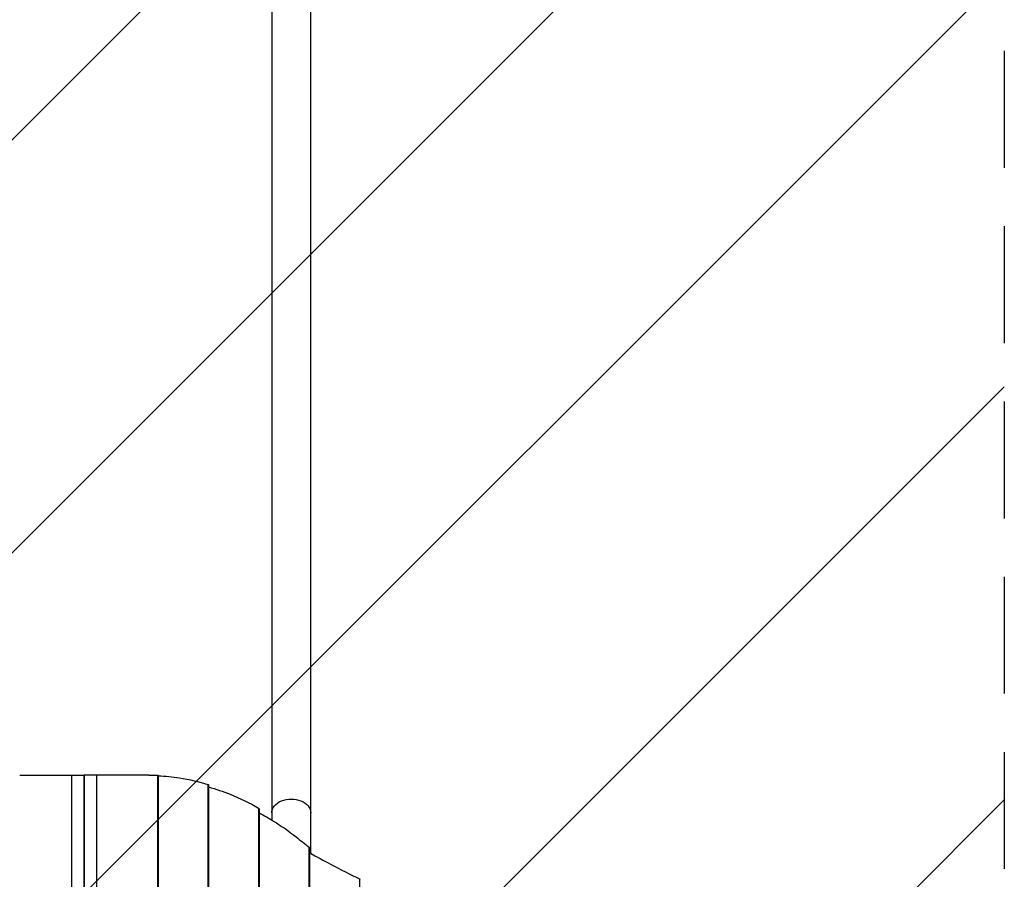
# Model space of a CAD drawing. Units: millimetres. Extents: x -4297 to 4364, y -4232 to 4547.
# Drawn here: x 965 to 2035, y 602 to 1536 of the extents above; entities that cross this region are included whole.
import ezdxf

# ---------------------------------------------------------------- set-up
doc = ezdxf.new("R2010")
doc.units = ezdxf.units.MM
doc.header["$LTSCALE"] = 20
doc.linetypes.add('HIDDEN', pattern=[9.525, 6.35, -3.175])
for name, color, linetype in [('2d', 230, 'Continuous'), ('EN-Free_Space', 10, 'HIDDEN'), ('EN-Free_Space_Hatch', 10, 'Continuous')]:
    doc.layers.add(name, color=color, linetype=linetype)

msp = doc.modelspace()

# ---------------------------------------------------------------- hatches: boundary and pattern name
at = {"layer": 'EN-Free_Space_Hatch'}
h = msp.add_hatch(dxfattribs=at)
h.set_pattern_fill('ANSI31', color=256, scale=100)
h.paths.add_polyline_path([(2035.3, 3026.3, 1), (35.3, 3026.3), (35.3, 1382.1, 0.068487), (-419.7, 1623.4, 0.031203), (-731.9, 1765.9), (-1910.6, 2124.6, 1.058313), (-2492.7, 211.2), (-1210.1, -123.8), (-1092.4, -209.2, 0.045333), (-1020.6, -364.6, 0.534386), (600.4, -482.6, 0.553046), (2035.3, 417.8)])

# ---------------------------------------------------------------- linework, layer by layer
at = {"layer": '2d'}
for p, q in [((1239.1, 3026.3), (1239.1, 666.4)), ((1281.5, 630.2), (1281.5, 3026.3)), ((965.2, 715.3), (1035.1, 715.3)), ((1022, -1184.7), (1022, 715.3)), ((1035.1, 715.2), (1035.3, 715.3)), ((1035.1, -1184.7), (1035.1, 715.3)), ((1035.4, 715.2), (1035.3, 715.3)), ((1035.3, 715.3), (1035.3, 485.3)), ((1105.4, 715.3), (1035.4, 715.3)), ((1035.4, 715.3), (1035.4, -1184.7)), ((1048.5, 715.3), (1048.5, -1184.7)), ((1114.8, 715.1), (1114.8, -1184.5)), ((1115.5, 715.1), (1115.5, -1184.4)), ((1169.7, 705.1), (1169.7, -1174.4)), ((1170.4, 704.7), (1170.4, -1174)), ((1224.6, 679.3), (1224.6, -1148.6)), ((1225.3, 678.5), (1225.3, -1147.8)), ((1279.5, 637.1), (1279.5, -1106.5)), ((1280.2, 636.1), (1280.2, -1105.4)), ((1334.4, 602.6), (1334.4, -1071.9))]:
    msp.add_line(p, q, dxfattribs=at)
at = {"layer": '2d', "extrusion": (0, 0, -1)}
msp.add_ellipse((1260.3, 674.2), major_axis=(-21.2, 0), ratio=0.707107, start_param=0, end_param=3.141593, dxfattribs=at)
at = {"layer": '2d'}
for points in [[(1105.4, 715.3), (1108.6, 715.3), (1111.7, 715.3), (1114.8, 715.1)], [(1265.5, 648.1), (1270.3, 644.3), (1274.9, 640.7), (1279.5, 637.1)]]:
    msp.add_open_spline(points, degree=3, dxfattribs=at)
for points, knots in [([(1114.8, 715.1), (1114.9, 715.1), (1115.1, 715.1), (1115.2, 715.1), (1115.3, 715.1), (1115.4, 715.1), (1115.4, 715.1), (1115.5, 715.1), (1115.5, 715.1), (1115.5, 715.1)], [0, 0, 0, 0, 0.000984591, 0.000984591, 0.001476886, 0.001476886, 0.001969181, 0.001969181, 0.002664348, 0.002664348, 0.002664348, 0.002664348]), ([(1115.5, 714.6), (1123.6, 714.1), (1131.4, 713.3), (1149.8, 710.5), (1160.1, 708.1), (1169.7, 705.1)], [0.01841774, 0.01841774, 0.01841774, 0.01841774, 0.05650314, 0.05650314, 0.11300629, 0.11300629, 0.11300629, 0.11300629]), ([(1169.7, 705.1), (1169.8, 705), (1170, 705), (1170.1, 704.9), (1170.2, 704.9), (1170.3, 704.8), (1170.3, 704.8), (1170.4, 704.7), (1170.4, 704.7), (1170.4, 704.7)], [0, 0, 0, 0, 0.000991108, 0.000991108, 0.001486662, 0.001486662, 0.001982215, 0.001982215, 0.002695992, 0.002695992, 0.002695992, 0.002695992]), ([(1170.4, 702.3), (1178.6, 700), (1186.4, 697.4), (1204.9, 690.1), (1215.1, 685), (1224.6, 679.3)], [0.01866554, 0.01866554, 0.01866554, 0.01866554, 0.05777632, 0.05777632, 0.11555265, 0.11555265, 0.11555265, 0.11555265]), ([(1224.6, 679.3), (1224.7, 679.2), (1224.9, 679.1), (1225.1, 678.9), (1225.2, 678.8), (1225.3, 678.6), (1225.3, 678.5), (1225.3, 678.5)], [0, 0, 0, 0, 0.001008392, 0.001008392, 0.002016784, 0.002016784, 0.002780265, 0.002780265, 0.002780265, 0.002780265]), ([(1225.3, 674.1), (1230.7, 671.3), (1235.9, 668.4), (1249.6, 660), (1257.8, 654.3), (1265.5, 648.1)], [0.0193481, 0.0193481, 0.0193481, 0.0193481, 0.04594416, 0.04594416, 0.09188831, 0.09188831, 0.09188831, 0.09188831]), ([(1279.5, 637.1), (1279.6, 637), (1279.8, 636.9), (1280, 636.6), (1280.1, 636.5), (1280.2, 636.3), (1280.2, 636.2), (1280.2, 636.1)], [0, 0, 0, 0, 0.00102148, 0.00102148, 0.002042959, 0.002042959, 0.002846488, 0.002846488, 0.002846488, 0.002846488]), ([(1280.2, 631), (1288, 626.5), (1295.7, 622.2), (1314.1, 612.4), (1324.6, 607.1), (1334.4, 602.6)], [0.01969354, 0.01969354, 0.01969354, 0.01969354, 0.0589969, 0.0589969, 0.11799379, 0.11799379, 0.11799379, 0.11799379]), ([(1334.4, 602.6), (1334.5, 602.5), (1334.7, 602.4), (1334.8, 602.3), (1334.9, 602.3), (1335, 602.2), (1335, 602.2), (1335.1, 602.1), (1335.1, 602), (1335.1, 602)], [0, 0, 0, 0, 0.0009979, 0.0009979, 0.001496849, 0.001496849, 0.001995799, 0.001995799, 0.002730523, 0.002730523, 0.002730523, 0.002730523])]:
    msp.add_open_spline(points, degree=3, knots=knots, dxfattribs=at)
at = {"layer": 'EN-Free_Space'}
msp.add_lwpolyline([(-1910.6, 2124.6), (-731.9, 1765.9, -0.031203), (-419.7, 1623.4, -0.068487), (35.3, 1382.1), (35.3, 3026.3, -1), (2035.3, 3026.3), (2035.3, 417.8, -0.553046), (600.4, -482.6, -0.534386), (-1020.6, -364.6, -0.045333), (-1092.4, -209.2), (-1210.1, -123.8), (-2492.7, 211.2, -1.058313)], format="xyb", close=True, dxfattribs=at)

doc.saveas('drawing.dxf')
